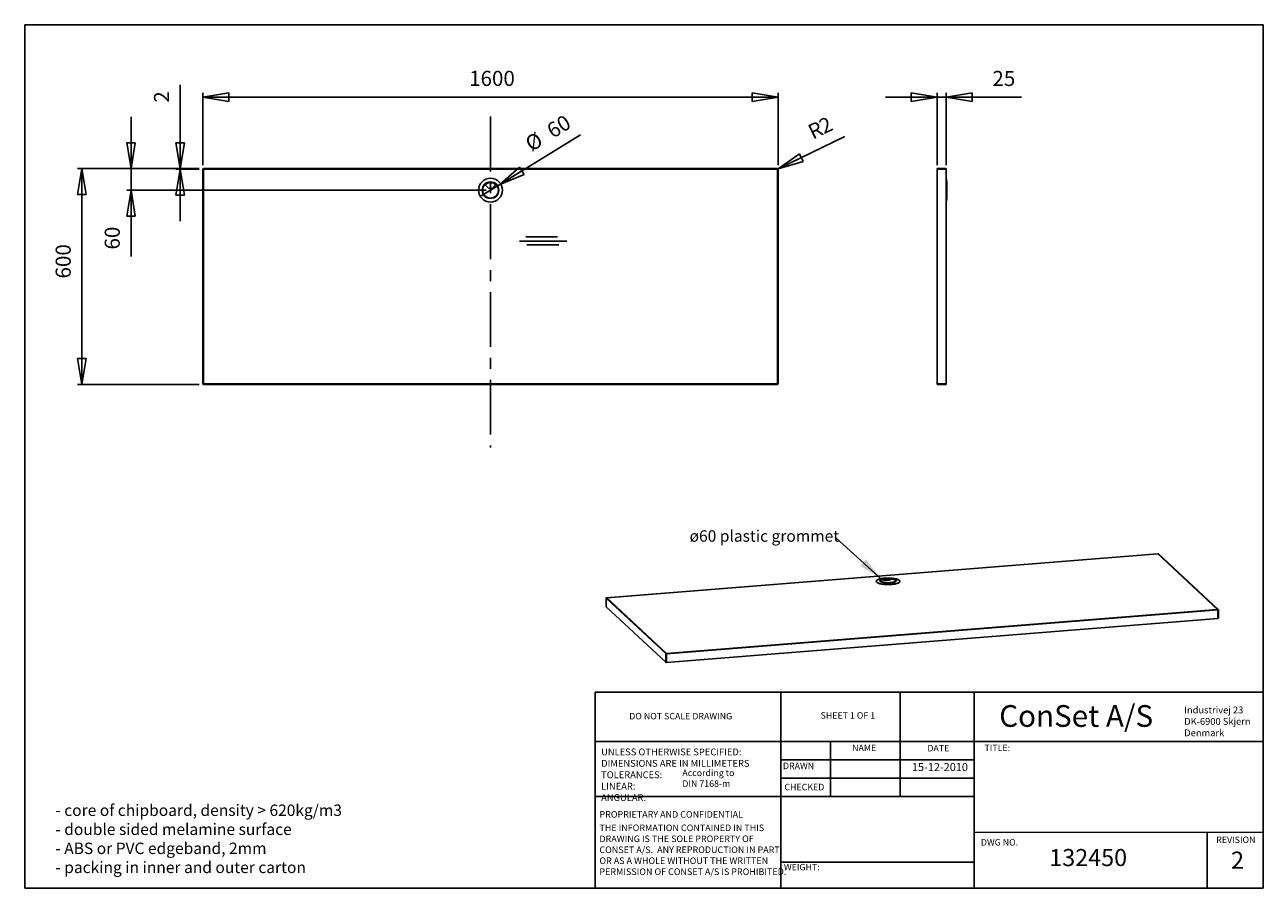
# Model space of a CAD drawing. Extents: x 5 to 292, y 5 to 205.
import ezdxf

# ---------------------------------------------------------------- set-up
doc = ezdxf.new("R2010")
doc.units = 0
doc.header["$MEASUREMENT"] = 0
doc.header["$PDSIZE"] = -1
doc.linetypes.add('CENTERX2', pattern=[20.32, 12.7, -2.54, 2.54, -2.54])
doc.layers.get('0').update_dxf_attribs({"linetype": 'CONTINUOUS'})
doc.layers.get('DEFPOINTS').update_dxf_attribs({"linetype": 'CONTINUOUS'})
doc.styles.add('SLDTEXTSTYLE0', font='txt', dxfattribs={"width": 0.75})
doc.dimstyles.new('SLDDIMSTYLE0', dxfattribs={"dimtxt": 6, "dimasz": 6, "dimexe": 0, "dimexo": 0.0625, "dimgap": 1.5, "dimtad": 0, "dimtih": 1, "dimtoh": 1, "dimdec": 0, "dimzin": 0, "dimtxsty": 'STANDARD', "dimsah": 1, "dimcen": 0.09, "dimazin": 3, "dimtfac": 1, "dimtdec": 0, "dimtofl": 0, "dimtmove": 0, "dimatfit": 3, "dimtolj": 1, "dimtzin": 0})
doc.dimstyles.new('SLDDIMSTYLE1', dxfattribs={"dimtxt": 3.5, "dimasz": 6, "dimexe": 1, "dimexo": 0.0625, "dimgap": 0.875, "dimtad": 2, "dimlfac": 12, "dimzin": 12, "dimtxsty": 'STANDARD', "dimblk1": 'CLOSED', "dimblk2": 'CLOSED', "dimsah": 1, "dimcen": 0.09, "dimclrd": 7, "dimclre": 7, "dimclrt": 7, "dimazin": 3, "dimtfac": 1, "dimtdec": 4, "dimtofl": 0, "dimtmove": 0, "dimatfit": 3, "dimtolj": 1, "dimtzin": 12})
doc.dimstyles.new('SLDDIMSTYLE2', dxfattribs={"dimtxt": 3.5, "dimasz": 6, "dimexe": 1, "dimexo": 0.0625, "dimgap": 0.875, "dimtad": 2, "dimlfac": 12, "dimzin": 12, "dimtxsty": 'STANDARD', "dimblk1": 'CLOSED', "dimblk2": 'CLOSED', "dimsah": 1, "dimcen": 0.09, "dimclrd": 7, "dimclre": 7, "dimclrt": 7, "dimazin": 3, "dimtfac": 1, "dimtdec": 4, "dimtmove": 0, "dimatfit": 3, "dimtolj": 1, "dimtzin": 12})
doc.dimstyles.new('SLDDIMSTYLE3', dxfattribs={"dimtxt": 3.5, "dimasz": 6, "dimexe": 1, "dimexo": 0.0625, "dimgap": 0.875, "dimtad": 2, "dimlfac": 12, "dimzin": 12, "dimtxsty": 'STANDARD', "dimblk1": 'CLOSED', "dimblk2": 'CLOSED', "dimsah": 1, "dimcen": 0.09, "dimclrd": 7, "dimclre": 7, "dimclrt": 7, "dimazin": 3, "dimtfac": 1, "dimtdec": 4, "dimtofl": 0, "dimtmove": 0, "dimatfit": 3, "dimtolj": 1, "dimtzin": 12})

# ---------------------------------------------------------------- blocks, each defined once
blk = doc.blocks.new('_CLOSED')
at = {"color": 0, "linetype": 'BYBLOCK'}
for p, q in [((-1, 0.166667), (0, 0)), ((-1, 0.166667), (-1, -0.166667)), ((0, 0), (-1, -0.166667)), ((0, 0), (-1, 0))]:
    blk.add_line(p, q, dxfattribs=at)
blk = doc.blocks.new('*D')
at = {"color": 7}
for p, q in [((41.04, 171.69), (41.04, 191.12)), ((46.26, 172.52), (46.26, 189.24)), ((179.59, 188.24), (46.26, 188.24)), ((179.59, 172.52), (179.59, 189.24)), ((216.45, 188.22), (204.45, 188.22)), ((216.45, 172.52), (216.45, 189.22)), ((218.53, 188.22), (216.45, 188.22)), ((218.53, 172.52), (218.53, 189.22)), ((218.53, 188.22), (236, 188.22)), ((29.62, 171.69), (29.62, 183.69)), ((115.06, 168), (133.76, 179.48)), ((179.58, 171.6), (195.04, 179.16)), ((45.43, 171.69), (17.25, 171.69)), ((18.25, 171.69), (18.25, 121.69)), ((45.43, 171.69), (28.62, 171.69)), ((29.62, 166.69), (29.62, 171.69)), ((45.43, 171.69), (40.04, 171.69)), ((45.43, 171.52), (40.04, 171.52)), ((41.04, 171.69), (41.04, 171.52)), ((41.04, 171.52), (41.04, 159.52)), ((179.58, 171.6), (179.43, 171.52)), ((111.93, 166.69), (28.62, 166.69)), ((29.62, 166.69), (29.62, 151.35)), ((115.06, 168), (110.8, 165.38)), ((45.43, 121.69), (17.25, 121.69))]:
    blk.add_line(p, q, dxfattribs=at)
at = {"layer": 'DEFPOINTS', "color": 7}
for p in [(46.26, 171.52), (46.43, 171.69), (46.43, 171.69), (46.43, 171.69), (46.43, 171.52), (179.43, 171.52), (179.58, 171.6), (179.59, 171.52), (216.45, 171.52), (218.53, 171.52), (112.93, 166.69), (115.06, 168), (110.8, 165.38), (46.43, 121.69)]:
    blk.add_point(p, dxfattribs=at)
at = {"xscale": 6, "yscale": 6}
for p, rotation in [((46.26, 188.24), 180.0000000000004), ((216.45, 188.22), 360.0000000000004), ((218.53, 188.22), 180.0000000000004), ((29.62, 171.69), 270.0000000000004), ((41.04, 171.69), 270.0000000000004), ((179.58, 171.6), 206.076177229474), ((18.25, 171.69), 90.0000000000004), ((41.04, 171.52), 90.0000000000004), ((115.06, 168), 211.547418322217), ((29.62, 166.69), 90.0000000000004), ((18.25, 121.69), 270.0000000000004)]:
    blk.add_blockref('_CLOSED', p, dxfattribs=dict(at, rotation=rotation))
blk.add_blockref('_CLOSED', (179.59, 188.24), dxfattribs=at)
at = {"color": 7, "char_height": 3.5, "attachment_point": 7, "style": 'SLDTEXTSTYLE0'}
for s, insert in [('1600', (107.97, 189.74)), ('25', (229.24, 189.72))]:
    blk.add_mtext(s, dxfattribs=dict(at, insert=insert))
for s, insert, rotation in [('2', (39.54, 186.95), 90), ('60', (127.97, 177.65), 31.5474), ('R', (188.12, 177.38), 26.0762), ('2', (190.66, 178.62), 26.0762), ('%%c', (122.97, 174.58), 31.5474), ('60', (28.12, 152.94), 90), ('600', (16.75, 146.23), 90)]:
    blk.add_mtext(s, dxfattribs=dict(at, insert=insert, rotation=rotation))

msp = doc.modelspace()

# ---------------------------------------------------------------- linework, layer by layer
at = {"color": 7, "linetype": 'CONTINUOUS'}
for p, q in [((292, 205), (5, 205)), ((5, 205), (5, 5)), ((292, 77.25), (292, 205)), ((46.26128, 171.52237), (46.26128, 121.8557)), ((179.42794, 171.68904), (46.42794, 171.68904)), ((179.42794, 171.52237), (46.42794, 171.52237)), ((46.42794, 171.52237), (46.42794, 121.8557)), ((179.42794, 121.8557), (179.42794, 171.52237)), ((179.59461, 121.8557), (179.59461, 171.52237)), ((218.53043, 171.68904), (216.4471, 171.68904)), ((216.4471, 171.68904), (216.4471, 171.52237)), ((218.53043, 171.52237), (216.4471, 171.52237)), ((216.4471, 171.52237), (216.4471, 121.8557)), ((218.53043, 171.68904), (218.53043, 171.52237)), ((218.53043, 171.52237), (218.53043, 121.8557)), ((218.6971, 168.6057), (218.55016, 169.43904)), ((218.55016, 163.93904), (218.55016, 169.43904)), ((111.69051, 167.92647), (112.57439, 167.04259)), ((113.2815, 167.04259), (114.16538, 167.92647)), ((218.6971, 168.6057), (218.6971, 164.77237)), ((218.55016, 163.93904), (218.6971, 164.77237)), ((46.42794, 121.8557), (179.42794, 121.8557)), ((46.42794, 121.68904), (179.42794, 121.68904)), ((218.53043, 121.8557), (216.4471, 121.8557)), ((216.4471, 121.8557), (216.4471, 121.68904)), ((218.53043, 121.68904), (216.4471, 121.68904)), ((218.53043, 121.8557), (218.53043, 121.68904)), ((267.55092, 82.47629), (139.81421, 72.27674)), ((267.59735, 82.43304), (139.86063, 72.23348)), ((267.59736, 82.42501), (139.86856, 72.22609)), ((281.43101, 69.54435), (267.59735, 82.43304)), ((267.59736, 82.42501), (267.59735, 82.43304)), ((281.42309, 69.54372), (267.59736, 82.42501)), ((281.59108, 69.55714), (267.75742, 82.44582)), ((203.32498, 76.23685), (203.3251, 76.15662)), ((203.54185, 76.46566), (204.63694, 76.30408)), ((205.31607, 76.3583), (205.91878, 76.65546)), ((206.83588, 76.29981), (206.78837, 76.33814)), ((206.8251, 76.16181), (206.82498, 76.24204)), ((292, 5), (292, 77.25)), ((139.69396, 72.23324), (139.69694, 70.22763)), ((139.70056, 72.2207), (153.53422, 59.33202)), ((139.70056, 72.2207), (139.70353, 70.21509)), ((139.86063, 72.23348), (153.69429, 59.3448)), ((139.70353, 70.21509), (153.53719, 57.32641)), ((153.69429, 59.3448), (281.43101, 69.54435)), ((153.74071, 59.30155), (281.47743, 69.5011)), ((281.47743, 69.5011), (281.4804, 67.49549)), ((281.60065, 67.53899), (281.59767, 69.5446)), ((153.74369, 57.29594), (281.4804, 67.49549)), ((153.53422, 59.33202), (153.53719, 57.32641)), ((153.74071, 59.30155), (153.74369, 57.29594)), ((137.17002, 50.40742), (292, 50.40742)), ((137.17002, 50.40742), (137.17002, 5)), ((180.17659, 50.40742), (180.17659, 5)), ((207.86293, 50.40742), (207.86293, 26.25)), ((225.05091, 50.40742), (225.05091, 5)), ((292, 39), (137.17002, 39)), ((191.75587, 26.25), (191.75587, 39)), ((225.05091, 34.75), (180.17659, 34.75)), ((225.05091, 30.5), (180.17659, 30.5)), ((225.05091, 26.25), (137.17002, 26.25)), ((292, 17.98281), (225.05091, 17.87363)), ((279, 5), (279, 17.96161)), ((180.17659, 11.0206), (225.05091, 11.0206)), ((5, 5), (292, 5))]:
    msp.add_line(p, q, dxfattribs=at)
at = {"color": 5, "linetype": 'CENTERX2'}
msp.add_line((112.92794, 183.74308), (112.92794, 107.11267), dxfattribs=at)
at = {"color": 5, "linetype": 'CONTINUOUS'}
for p, q in [((121.09909, 155.88158), (128.49011, 155.88158)), ((119.67417, 154.8951), (130.63509, 154.8951)), ((121.31831, 154.01823), (128.77174, 154.01823))]:
    msp.add_line(p, q, dxfattribs=at)
at = {"color": 7, "linetype": 'CONTINUOUS', "flags": 128}
for points in [[(267.75742, 82.44582), (267.74529, 82.45401), (267.72747, 82.4614), (267.70465, 82.46769), (267.67771, 82.47266), (267.64768, 82.4761), (267.61571, 82.47788), (267.58304, 82.47795), (267.55092, 82.47629)], [(202.32522, 76.07492), (202.33251, 76.02108), (202.36845, 75.94385), (202.43404, 75.8681), (202.52858, 75.79466), (202.65101, 75.72433), (202.80001, 75.6579), (202.97393, 75.59607), (203.17087, 75.53954), (203.38868, 75.48891), (203.62497, 75.44475), (203.87715, 75.40754), (204.14245, 75.37769), (204.41797, 75.35552), (204.70069, 75.34128), (204.98752, 75.33512), (205.27531, 75.3371), (205.5609, 75.34722), (205.84117, 75.36536), (206.11306, 75.39131), (206.37357, 75.4248), (206.61985, 75.46545), (206.84922, 75.51283), (207.05914, 75.56641), (207.24733, 75.62561), (207.41172, 75.68977), (207.55052, 75.7582), (207.66219, 75.83014), (207.74552, 75.90481), (207.79959, 75.98139), (207.82382, 76.05904), (207.82521, 76.08307)], [(207.71636, 76.30888), (207.78196, 76.23313), (207.8179, 76.1559), (207.82379, 76.07803), (207.79956, 76.00038), (207.74549, 75.9238), (207.66216, 75.84914), (207.55049, 75.77719), (207.4117, 75.70876), (207.2473, 75.6446), (207.05911, 75.5854), (206.84919, 75.53182), (206.61983, 75.48445), (206.37354, 75.44379), (206.11303, 75.4103), (205.84115, 75.38435), (205.56087, 75.36621), (205.27528, 75.3561), (204.98749, 75.35411), (204.70066, 75.36027), (204.41794, 75.37451), (204.14242, 75.39668), (203.87712, 75.42653), (203.62494, 75.46374), (203.38865, 75.5079), (203.17085, 75.55853), (202.9739, 75.61506), (202.79998, 75.67689), (202.65098, 75.74333), (202.52855, 75.81365), (202.43402, 75.88709), (202.36842, 75.96284), (202.33248, 76.04007), (202.32659, 76.11794), (202.35081, 76.19558), (202.40489, 76.27216), (202.48822, 76.34683), (202.59989, 76.41877), (202.73868, 76.4872), (202.90307, 76.55137), (203.09126, 76.61056), (203.30119, 76.66414), (203.53055, 76.71152), (203.77684, 76.75218), (204.03735, 76.78567), (204.30923, 76.81162), (204.5895, 76.82975), (204.8751, 76.83987), (205.16289, 76.84186), (205.44971, 76.8357), (205.73244, 76.82146), (206.00796, 76.79929), (206.27326, 76.76943), (206.52544, 76.73222), (206.76172, 76.68806), (206.97953, 76.63744), (207.17648, 76.58091), (207.3504, 76.51908), (207.49939, 76.45264), (207.62183, 76.38232), (207.71636, 76.30888)], [(206.9158, 76.38643), (206.83437, 76.44761), (206.7252, 76.5055), (206.59, 76.5592), (206.43092, 76.60786), (206.25044, 76.65071), (206.05143, 76.68707), (205.83702, 76.71637), (205.61059, 76.73815), (205.37572, 76.75207), (205.1361, 76.7579), (204.89552, 76.75556), (204.65777, 76.74507), (204.4266, 76.72661), (204.20565, 76.70047), (203.99841, 76.66706), (203.80816, 76.6269), (203.63788, 76.58064), (203.49026, 76.52899), (203.36764, 76.47277), (203.27194, 76.41288), (203.20467, 76.35025), (203.16691, 76.28588), (203.15923, 76.22077), (203.18177, 76.15595), (203.23416, 76.09245), (203.31559, 76.03128), (203.42476, 75.97338), (203.55995, 75.91968), (203.71904, 75.87102), (203.89952, 75.82817), (204.09853, 75.79181), (204.31294, 75.76251), (204.53936, 75.74073), (204.77424, 75.72681), (205.01386, 75.72098), (205.25444, 75.72333), (205.49219, 75.73381), (205.72336, 75.75227), (205.94431, 75.77841), (206.15154, 75.81182), (206.3418, 75.85198), (206.51208, 75.89825), (206.6597, 75.94989), (206.78232, 76.00611), (206.87802, 76.066), (206.94528, 76.12863), (206.98305, 76.19301), (206.99073, 76.25812), (206.96819, 76.32293), (206.9158, 76.38643)], [(206.83576, 76.38004), (206.75601, 76.43972), (206.64865, 76.49612), (206.51545, 76.5483), (206.3586, 76.59541), (206.18068, 76.63667), (205.98459, 76.67141), (205.77358, 76.69906), (205.55109, 76.71916), (205.32078, 76.73139), (205.08644, 76.73554), (204.85191, 76.73154), (204.62104, 76.71946), (204.39762, 76.6995), (204.18533, 76.67198), (203.98765, 76.63737), (203.80782, 76.59622), (203.64879, 76.54921), (203.51319, 76.49711), (203.40323, 76.44078), (203.32072, 76.38115), (203.26701, 76.31919), (203.24299, 76.25592), (203.24905, 76.19238), (203.2851, 76.12962), (203.35053, 76.06865), (203.44428, 76.01049), (203.56481, 75.95609), (203.71013, 75.90635), (203.87786, 75.86207), (204.06525, 75.82399), (204.26922, 75.79273), (204.48642, 75.7688), (204.71328, 75.7526), (204.94608, 75.7444), (205.181, 75.74433), (205.41418, 75.75238), (205.64179, 75.76844), (205.86009, 75.79222), (206.0655, 75.82335), (206.25465, 75.86131), (206.42442, 75.90548), (206.57204, 75.95514), (206.69508, 76.00946), (206.79151, 76.06756), (206.85976, 76.12848), (206.8987, 76.19123), (206.9077, 76.25476), (206.8866, 76.31804), (206.83576, 76.38004)], [(203.3613, 76.33306), (203.32084, 76.30093), (203.26713, 76.23897), (203.24771, 76.19662)], [(203.3251, 76.15662), (203.32547, 76.14712), (203.34511, 76.08544), (203.3617, 76.06052)], [(203.54185, 76.46566), (203.44483, 76.40943), (203.3757, 76.35028), (203.33564, 76.28924), (203.32535, 76.22735), (203.34499, 76.16566), (203.39423, 76.10524), (203.47223, 76.04711), (203.57766, 75.99227), (203.7087, 75.94166), (203.86312, 75.89615), (204.03828, 75.85651), (204.23118, 75.82342), (204.43851, 75.79746), (204.65673, 75.77905), (204.88211, 75.76852), (205.11079, 75.76605), (205.33886, 75.77168), (205.56241, 75.78531), (205.77762, 75.80671), (205.98081, 75.83552), (206.1685, 75.87124), (206.33748, 75.91325), (206.48485, 75.96085), (206.60811, 76.01322), (206.70513, 76.06945), (206.77426, 76.1286), (206.81432, 76.18964), (206.82461, 76.25153), (206.80497, 76.31322), (206.75573, 76.37365), (206.67772, 76.43177), (206.5723, 76.48661), (206.44126, 76.53722), (206.28683, 76.58273), (206.11168, 76.62237), (205.91878, 76.65546)], [(205.83106, 76.61221), (205.77369, 76.61884), (205.55121, 76.63894), (205.3209, 76.65117), (205.08656, 76.65531), (204.85203, 76.65131), (204.62116, 76.63924), (204.39774, 76.61927), (204.18545, 76.59176), (203.98777, 76.55714), (203.80794, 76.51599), (203.64891, 76.46898), (203.61036, 76.45555)], [(205.79075, 76.59233), (205.71157, 76.6012), (205.49335, 76.61961), (205.26797, 76.63014), (205.03929, 76.63261), (204.81122, 76.62698), (204.58767, 76.61335), (204.37246, 76.59195), (204.16927, 76.56314), (203.98158, 76.52742), (203.8126, 76.4854), (203.68415, 76.44467)], [(205.65701, 76.5264), (205.49347, 76.53938), (205.26809, 76.54991), (205.03941, 76.55238), (204.81134, 76.54676), (204.58779, 76.53312), (204.37258, 76.51172), (204.16939, 76.48291), (203.9817, 76.4472), (203.86158, 76.41849)], [(204.63694, 76.30408), (204.69239, 76.32602), (204.76255, 76.34464), (204.84471, 76.35922), (204.93571, 76.36919), (205.03207, 76.37418), (205.13008, 76.37399), (205.22598, 76.36863), (205.31607, 76.3583)], [(206.78878, 76.0656), (206.81444, 76.10942), (206.8251, 76.16181)], [(206.90237, 76.20204), (206.88672, 76.23782), (206.83588, 76.29981)], [(139.81421, 72.27674), (139.78387, 72.27341), (139.75649, 72.26855), (139.7331, 72.26235), (139.71462, 72.25503), (139.70175, 72.24689), (139.69498, 72.23823), (139.69458, 72.22939), (139.70056, 72.2207)], [(139.69694, 70.22763), (139.69755, 70.22378), (139.70353, 70.21509)], [(281.47743, 69.5011), (281.50777, 69.50443), (281.53515, 69.50929), (281.55854, 69.51549), (281.57702, 69.52281), (281.58989, 69.53095), (281.59666, 69.53961), (281.59706, 69.54845), (281.59108, 69.55714)], [(281.4804, 67.49549), (281.51074, 67.49882), (281.53813, 67.50368), (281.56151, 67.50988), (281.57999, 67.5172), (281.59287, 67.52534), (281.59963, 67.534), (281.60065, 67.53899)], [(153.53422, 59.33202), (153.54635, 59.32383), (153.56417, 59.31644), (153.58699, 59.31015), (153.61393, 59.30518), (153.64396, 59.30174), (153.67592, 59.29995), (153.70859, 59.29989), (153.74071, 59.30155)], [(153.53719, 57.32641), (153.54933, 57.31822), (153.56714, 57.31083), (153.58996, 57.30454), (153.6169, 57.29957), (153.64693, 57.29613), (153.6789, 57.29434), (153.71157, 57.29428), (153.74369, 57.29594)]]:
    msp.add_lwpolyline(points, dxfattribs=at)
at = {"color": 7, "linetype": 'CONTINUOUS'}
for radius in [2.75, 1.91667, 1.83333]:
    msp.add_circle((112.92794, 166.68904), radius, dxfattribs=at)
for centre, radius, start, end in [((46.42794, 171.52237), 0.16667, 90, 180), ((179.42794, 171.52237), 0.16667, 0, 90), ((112.92794, 166.68904), 1.75, 45, 135), ((112.92794, 166.68904), 1.75, 45, 135), ((112.92794, 166.68904), 0.5, 45, 135), ((46.42794, 121.8557), 0.16667, 180, 270), ((179.42794, 121.8557), 0.16667, 270, 0)]:
    msp.add_arc(centre, radius, start, end, dxfattribs=at)

# ---------------------------------------------------------------- texts
at = {"color": 7, "style": 'SLDTEXTSTYLE0'}
for s, insert, char_height, attachment_point in [('ø60 plastic grommet', (159.06531, 87.9071), 2.6458333, 1), ('ConSet A/S', (230.82112, 47.40976), 5.027083, 1), ('Industrivej 23\\PDK-6900 Skjern\\PDenmark', (273.68903, 47.0794), 1.5875, 1), ('DO NOT SCALE DRAWING', (145.08166, 45.6115), 1.5, 1), ('SHEET 1 OF 1', (189.42012, 45.77549), 1.5, 1), ('UNLESS OTHERWISE SPECIFIED:\\PDIMENSIONS ARE IN MILLIMETERS\\PTOLERANCES:\\P   LINEAR:\\P   ANGULAR:', (138.5666, 37.36252), 1.5875, 1), ('NAME', (196.73101, 38.27344), 1.5, 1), ('DATE', (214.17418, 38.18976), 1.5, 1), ('TITLE:', (227.39792, 38.24747), 1.5, 1), ('According to\\PDIN 7168-m', (157.38476, 32.47641), 1.5, 1), ('DRAWN', (180.69778, 34.07576), 1.5, 1), ('15-12-2010', (210.59025, 33.99696), 1.852083, 1), ('CHECKED', (181.04017, 29.18454), 1.5, 1), ('- core of chipboard, density > 620kg/m3 \\P- double sided melamine surface\\P- ABS or PVC edgeband, 2mm\\P- packing in inner and outer carton', (12.08958, 24.3846), 2.6458333, 1), ('PROPRIETARY AND CONFIDENTIAL', (138.18149, 22.86615), 1.524, 1), ('THE INFORMATION CONTAINED IN THIS\\PDRAWING IS THE SOLE PROPERTY OF\\PCONSET A/S.  ANY REPRODUCTION IN PART\\POR AS A WHOLE WITHOUT THE WRITTEN\\PPERMISSION OF CONSET A/S IS PROHIBITED.', (138.16921, 19.7489), 1.524, 1), ('DWG NO.', (226.56621, 16.37893), 1.5, 1), ('REVISION', (281.10342, 16.96127), 1.5, 1), ('132450', (251.43381, 14.08676), 3.96875, 2), ('2', (286.04288, 13.47747), 3.96875, 2), ('WEIGHT:', (180.91631, 10.6394), 1.5, 1)]:
    msp.add_mtext(s, dxfattribs=dict(at, insert=insert, char_height=char_height, attachment_point=attachment_point))

# ---------------------------------------------------------------- dimensions: what is measured, and where the dimension line sits
at = {"color": 7}
for base, p1, p2, middle in [((46.26128, 188.24057), (179.59461, 171.52237), (46.26128, 171.52237), (113.14312, 188.24057)), ((216.4471, 188.22293), (218.53043, 171.52237), (216.4471, 171.52237), (231.82188, 188.22293))]:
    dim = msp.add_linear_dim(base=base, p1=p1, p2=p2, dimstyle='SLDDIMSTYLE1', dxfattribs=at)
    dim.commit()
    dim.dimension.update_dxf_attribs({"geometry": '*D', "text_midpoint": middle, "dimtype": 160})
for base, p1, p2, middle in [((18.24792, 121.68904), (46.42794, 171.68904), (46.42794, 121.68904), (18.24792, 150.10611)), ((29.6218, 171.68904), (112.92794, 166.68904), (46.42794, 171.68904), (29.6218, 155.52691)), ((41.04373, 171.52237), (46.42794, 171.68904), (46.42794, 171.52237), (41.04373, 188.24057))]:
    dim = msp.add_linear_dim(base=base, p1=p1, p2=p2, angle=90, dimstyle='SLDDIMSTYLE1', dxfattribs=at)
    dim.commit()
    dim.dimension.update_dxf_attribs({"geometry": '*D', "text_midpoint": middle, "dimtype": 160})
dim = msp.add_diameter_dim_2p(p1=(110.79742, 165.38103), p2=(115.05846, 167.99705), dimstyle='SLDDIMSTYLE2')
dim.commit()
dim.dimension.update_dxf_attribs({"geometry": '*D', "text_midpoint": (128.25381, 176.0982), "dimtype": 163})
dim = msp.add_radius_dim(center=(179.42794, 171.52237), mpoint=(179.57765, 171.59563), dimstyle='SLDDIMSTYLE3')
dim.commit()
dim.dimension.update_dxf_attribs({"geometry": '*D', "text_midpoint": (191.43485, 177.3983), "dimtype": 164})

# ---------------------------------------------------------------- leaders
msp.add_leader([(203.73003, 76.4379), (192.92009, 86.1425)], dimstyle='SLDDIMSTYLE0', dxfattribs=at)

doc.saveas('drawing.dxf')
